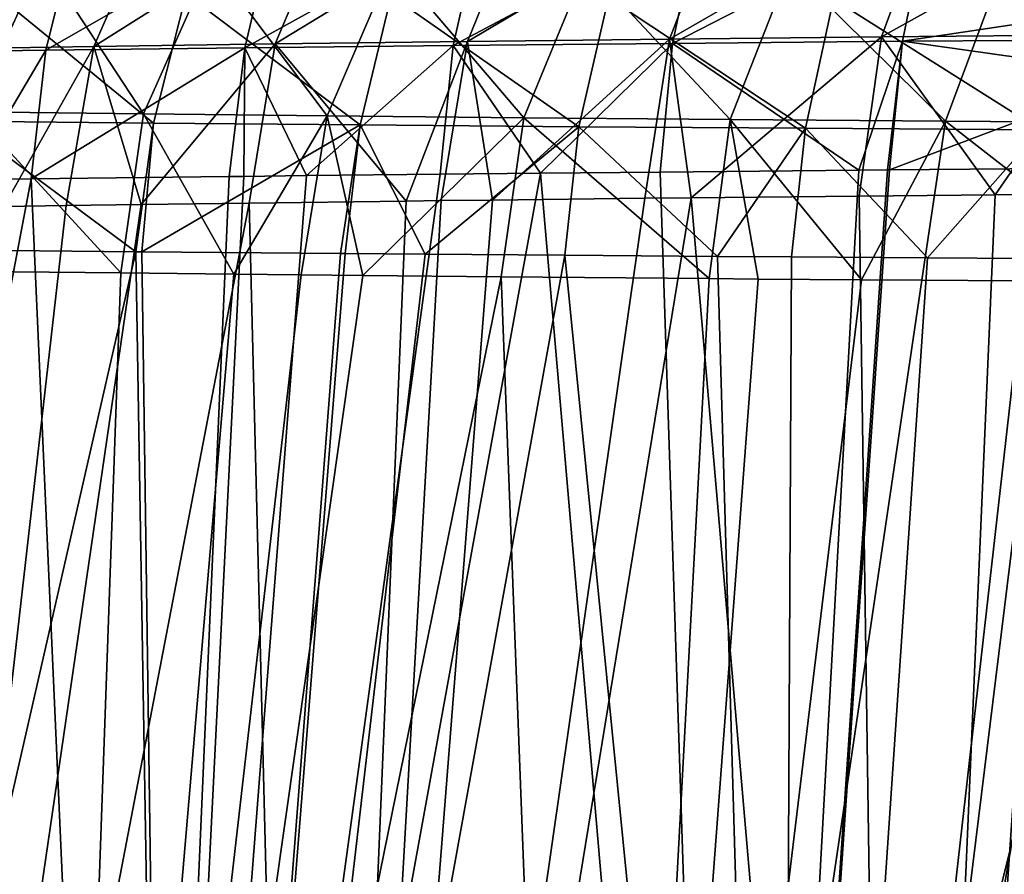
# Model space of a CAD drawing. Extents: x -240 to 240, y 0 to 201.
# Drawn here: x -158 to -127, y 136 to 163 of the extents above; entities that cross this region are included whole.
import ezdxf

# ---------------------------------------------------------------- set-up
doc = ezdxf.new("R2010")
doc.units = 0
doc.header["$MEASUREMENT"] = 0
doc.layers.get('0').update_dxf_attribs({"linetype": 'CONTINUOUS'})

msp = doc.modelspace()

# ---------------------------------------------------------------- linework, layer by layer
for points in [[(-141.915, 166.902, 125.787), (-149.963, 162.001, 120.372), (-147.924, 166.825, 118.675)], [(-149.963, 162.001, 120.372), (-141.915, 166.902, 125.787), (-143.869, 162.078, 127.582)], [(-135.609, 166.976, 132.551), (-143.869, 162.078, 127.582), (-141.915, 166.902, 125.787)], [(-143.869, 162.078, 127.582), (-135.609, 166.976, 132.551), (-137.474, 162.152, 134.437)], [(-128.986, 167.047, 138.995), (-137.474, 162.152, 134.437), (-135.609, 166.976, 132.551)], [(-137.474, 162.152, 134.437), (-128.986, 167.047, 138.995), (-130.758, 162.223, 140.969)], [(-121.974, 167.116, 145.178), (-130.758, 162.223, 140.969), (-128.986, 167.047, 138.995)], [(-130.758, 162.223, 140.969), (-121.974, 167.116, 145.178), (-123.648, 162.292, 147.235)], [(-153.592, 166.745, 111.256), (-161.082, 161.839, 105.06), (-158.888, 166.663, 103.569)], [(-161.082, 161.839, 105.06), (-153.592, 166.745, 111.256), (-155.711, 161.921, 112.852)], [(-147.924, 166.825, 118.675), (-155.711, 161.921, 112.852), (-153.592, 166.745, 111.256)], [(-155.711, 161.921, 112.852), (-147.924, 166.825, 118.675), (-149.963, 162.001, 120.372)], [(-149.958, 165.974, 134.022), (-157.227, 161.801, 127.555), (-150.926, 161.876, 134.939)], [(-157.227, 161.801, 127.555), (-149.958, 165.974, 134.022), (-156.216, 165.899, 126.684)], [(-143.398, 166.046, 141.007), (-150.926, 161.876, 134.939), (-144.323, 161.948, 141.968)], [(-150.926, 161.876, 134.939), (-143.398, 166.046, 141.007), (-149.958, 165.974, 134.022)], [(-136.497, 166.116, 147.687), (-144.323, 161.948, 141.968), (-137.376, 162.018, 148.691)], [(-144.323, 161.948, 141.968), (-136.497, 166.116, 147.687), (-143.398, 166.046, 141.007)], [(-129.259, 166.183, 154.053), (-137.376, 162.018, 148.691), (-130.09, 162.085, 155.096)], [(-137.376, 162.018, 148.691), (-129.259, 166.183, 154.053), (-136.497, 166.116, 147.687)], [(-122.297, 163.246, 160.935), (-129.259, 166.183, 154.053), (-130.09, 162.085, 155.096)], [(-156.216, 165.899, 126.684), (-163.179, 161.723, 119.86), (-157.227, 161.801, 127.555)], [(-163.179, 161.723, 119.86), (-156.216, 165.899, 126.684), (-162.128, 165.821, 119.038)], [(-162.293, 164.739, -98.54), (-159.555, 159.849, -107.74), (-157.335, 164.672, -106.289)], [(-154.136, 159.784, -115.369), (-157.335, 164.672, -106.289), (-159.555, 159.849, -107.74)], [(-157.335, 164.672, -106.289), (-154.136, 159.784, -115.369), (-151.991, 164.608, -113.811)], [(-148.318, 159.722, -122.769), (-151.991, 164.608, -113.811), (-154.136, 159.784, -115.369)], [(-151.991, 164.608, -113.811), (-148.318, 159.722, -122.769), (-146.252, 164.546, -121.107)], [(-142.086, 159.663, -129.941), (-146.252, 164.546, -121.107), (-148.318, 159.722, -122.769)], [(-146.252, 164.546, -121.107), (-142.086, 159.663, -129.941), (-140.106, 164.486, -128.178)], [(-135.547, 159.606, -136.757), (-140.106, 164.486, -128.178), (-142.086, 159.663, -129.941)], [(-140.106, 164.486, -128.178), (-135.547, 159.606, -136.757), (-133.657, 164.429, -134.897)], [(-128.732, 159.553, -143.199), (-133.657, 164.429, -134.897), (-135.547, 159.606, -136.757)], [(-133.657, 164.429, -134.897), (-128.732, 159.553, -143.199), (-126.936, 164.376, -141.248)], [(-121.618, 159.503, -149.295), (-126.936, 164.376, -141.248), (-128.732, 159.553, -143.199)], [(-126.936, 164.376, -141.248), (-121.618, 159.503, -149.295), (-119.921, 164.326, -147.258)], [(-158.893, 163.649, -123.695), (-153.819, 159.492, -132.017), (-159.964, 159.552, -124.489)], [(-153.819, 159.492, -132.017), (-158.893, 163.649, -123.695), (-152.788, 163.59, -131.171)], [(-152.788, 163.59, -131.171), (-147.275, 159.435, -139.288), (-153.819, 159.492, -132.017)], [(-147.275, 159.435, -139.288), (-152.788, 163.59, -131.171), (-146.287, 163.532, -138.393)], [(-146.287, 163.532, -138.393), (-140.347, 159.38, -146.275), (-147.275, 159.435, -139.288)], [(-140.347, 159.38, -146.275), (-146.287, 163.532, -138.393), (-139.404, 163.477, -145.332)], [(-139.404, 163.477, -145.332), (-133.169, 159.329, -152.847), (-140.347, 159.38, -146.275)], [(-133.169, 159.329, -152.847), (-139.404, 163.477, -145.332), (-132.274, 163.426, -151.858)], [(-132.274, 163.426, -151.858), (-125.722, 159.281, -159.034), (-133.169, 159.329, -152.847)], [(-125.722, 159.281, -159.034), (-132.274, 163.426, -151.858), (-124.877, 163.378, -158.004)], [(-122.297, 163.246, 160.935), (-130.09, 162.085, 155.096), (-122.422, 162.134, 161.113)], [(-130.758, 162.223, 140.969), (-136.788, 157.128, 136.842), (-137.474, 162.152, 134.437)], [(-136.788, 157.128, 136.842), (-130.758, 162.223, 140.969), (-131.47, 157.182, 141.8)], [(-130.758, 162.223, 140.969), (-127.16, 157.226, 145.819), (-131.47, 157.182, 141.8)], [(-127.16, 157.226, 145.819), (-130.758, 162.223, 140.969), (-123.648, 162.292, 147.235)], [(-127.16, 157.226, 145.819), (-123.648, 162.292, 147.235), (-125.27, 157.243, 147.354)], [(-158.557, 156.85, 110.748), (-161.082, 161.839, 105.06), (-155.711, 161.921, 112.852)], [(-158.557, 156.85, 110.748), (-155.711, 161.921, 112.852), (-156.58, 156.879, 113.544)], [(-150.926, 161.876, 134.939), (-157.698, 157.726, 127.985), (-151.417, 157.802, 135.429)], [(-157.698, 157.726, 127.985), (-150.926, 161.876, 134.939), (-157.227, 161.801, 127.555)], [(-155.711, 161.921, 112.852), (-154.211, 156.914, 116.894), (-156.58, 156.879, 113.544)], [(-149.963, 162.001, 120.372), (-154.211, 156.914, 116.894), (-155.711, 161.921, 112.852)], [(-154.211, 156.914, 116.894), (-149.963, 162.001, 120.372), (-150.787, 156.959, 121.095)], [(-150.957, 157.807, 135.975), (-150.926, 161.876, 134.939), (-151.417, 157.802, 135.429)], [(-150.926, 161.876, 134.939), (-150.957, 157.807, 135.975), (-148.973, 157.829, 138.032)], [(-148.973, 157.829, 138.032), (-144.323, 161.948, 141.968), (-150.926, 161.876, 134.939)], [(-149.963, 162.001, 120.372), (-145.816, 157.024, 127.195), (-150.787, 156.959, 121.095)], [(-145.816, 157.024, 127.195), (-149.963, 162.001, 120.372), (-143.869, 162.078, 127.582)], [(-144.323, 161.948, 141.968), (-148.973, 157.829, 138.032), (-144.735, 157.874, 142.425)], [(-145.816, 157.024, 127.195), (-143.869, 162.078, 127.582), (-144.704, 157.037, 128.383)], [(-141.56, 157.908, 145.717), (-144.323, 161.948, 141.968), (-144.735, 157.874, 142.425)], [(-143.869, 162.078, 127.582), (-143.083, 157.055, 130.115), (-144.704, 157.037, 128.383)], [(-141.56, 157.908, 145.717), (-137.376, 162.018, 148.691), (-144.323, 161.948, 141.968)], [(-137.474, 162.152, 134.437), (-143.083, 157.055, 130.115), (-143.869, 162.078, 127.582)], [(-143.083, 157.055, 130.115), (-137.474, 162.152, 134.437), (-138.259, 157.111, 135.27)], [(-137.376, 162.018, 148.691), (-141.56, 157.908, 145.717), (-137.764, 157.944, 149.16)], [(-137.474, 162.152, 134.437), (-136.788, 157.128, 136.842), (-138.259, 157.111, 135.27)], [(-131.471, 158.003, 154.867), (-137.376, 162.018, 148.691), (-137.764, 157.944, 149.16)], [(-137.376, 162.018, 148.691), (-131.471, 158.003, 154.867), (-130.09, 162.085, 155.096)], [(-130.09, 162.085, 155.096), (-131.471, 158.003, 154.867), (-130.571, 158.011, 155.589)], [(-130.09, 162.085, 155.096), (-130.571, 158.011, 155.589), (-130.506, 158.011, 155.642)], [(-130.506, 158.011, 155.642), (-122.546, 161.019, 161.291), (-130.09, 162.085, 155.096)], [(-130.09, 162.085, 155.096), (-122.546, 161.019, 161.291), (-122.422, 162.134, 161.113)], [(-163.179, 161.723, 119.86), (-159.66, 157.703, 125.66), (-157.227, 161.801, 127.555)], [(-157.227, 161.801, 127.555), (-159.66, 157.703, 125.66), (-157.698, 157.726, 127.985)], [(-122.546, 161.019, 161.291), (-130.506, 158.011, 155.642), (-122.876, 158.076, 161.762)], [(-154.854, 154.746, -115.856), (-159.555, 159.849, -107.74), (-160.535, 154.808, -108.349)], [(-159.555, 159.849, -107.74), (-154.854, 154.746, -115.856), (-154.136, 159.784, -115.369)], [(-151.276, 154.707, -120.584), (-154.136, 159.784, -115.369), (-154.854, 154.746, -115.856)], [(-154.136, 159.784, -115.369), (-151.276, 154.707, -120.584), (-148.318, 159.722, -122.769)], [(-148.318, 159.722, -122.769), (-151.276, 154.707, -120.584), (-149.138, 154.683, -123.41)], [(-147.191, 154.662, -125.983), (-148.318, 159.722, -122.769), (-149.138, 154.683, -123.41)], [(-147.191, 154.662, -125.983), (-142.086, 159.663, -129.941), (-148.318, 159.722, -122.769)], [(-159.964, 159.552, -124.489), (-154.373, 155.419, -132.454), (-160.485, 155.479, -124.854)], [(-154.373, 155.419, -132.454), (-159.964, 159.552, -124.489), (-153.819, 159.492, -132.017)], [(-153.819, 159.492, -132.017), (-154.186, 155.417, -132.686), (-154.373, 155.419, -132.454)], [(-147.275, 159.435, -139.288), (-154.186, 155.417, -132.686), (-153.819, 159.492, -132.017)], [(-154.186, 155.417, -132.686), (-147.275, 159.435, -139.288), (-147.896, 155.364, -139.539)], [(-147.896, 155.364, -139.539), (-147.275, 159.435, -139.288), (-147.749, 155.362, -139.7)], [(-147.275, 159.435, -139.288), (-145.209, 155.341, -142.466), (-147.749, 155.362, -139.7)], [(-140.347, 159.38, -146.275), (-145.209, 155.341, -142.466), (-147.275, 159.435, -139.288)], [(-142.086, 159.663, -129.941), (-147.191, 154.662, -125.983), (-142.805, 154.624, -130.541)], [(-145.209, 155.341, -142.466), (-140.347, 159.38, -146.275), (-140.791, 155.308, -146.699)], [(-136.214, 154.568, -137.392), (-142.086, 159.663, -129.941), (-142.805, 154.624, -130.541)], [(-142.086, 159.663, -129.941), (-136.214, 154.568, -137.392), (-135.547, 159.606, -136.757)], [(-140.347, 159.38, -146.275), (-135.954, 155.272, -151.333), (-140.791, 155.308, -146.699)], [(-135.954, 155.272, -151.333), (-140.347, 159.38, -146.275), (-133.169, 159.329, -152.847)], [(-134.664, 154.555, -139.002), (-135.547, 159.606, -136.757), (-136.214, 154.568, -137.392)], [(-135.547, 159.606, -136.757), (-131.39, 154.527, -142.405), (-128.732, 159.553, -143.199)], [(-131.39, 154.527, -142.405), (-135.547, 159.606, -136.757), (-134.664, 154.555, -139.002)], [(-128.732, 159.553, -143.199), (-131.39, 154.527, -142.405), (-129.478, 154.514, -143.973)], [(-122.191, 154.466, -149.952), (-128.732, 159.553, -143.199), (-129.478, 154.514, -143.973)], [(-128.732, 159.553, -143.199), (-122.191, 154.466, -149.952), (-121.618, 159.503, -149.295)], [(-135.954, 155.272, -151.333), (-133.169, 159.329, -152.847), (-133.605, 155.257, -153.307)], [(-133.169, 159.329, -152.847), (-129.297, 155.229, -156.928), (-133.605, 155.257, -153.307)], [(-129.297, 155.229, -156.928), (-133.169, 159.329, -152.847), (-125.722, 159.281, -159.034)], [(-129.297, 155.229, -156.928), (-125.722, 159.281, -159.034), (-126.165, 155.208, -159.559)], [(-144.735, 157.874, 142.425), (-154.521, 86.558, 143.175), (-141.56, 157.908, 145.717)], [(-135.416, 86.558, 161.364), (-141.56, 157.908, 145.717), (-154.521, 86.558, 143.175)], [(-154.521, 86.558, 143.175), (-144.735, 157.874, 142.425), (-148.973, 157.829, 138.032)], [(-150.957, 157.807, 135.975), (-154.521, 86.558, 143.175), (-148.973, 157.829, 138.032)], [(-141.56, 157.908, 145.717), (-135.416, 86.558, 161.364), (-137.764, 157.944, 149.16)], [(-137.764, 157.944, 149.16), (-135.416, 86.558, 161.364), (-131.471, 158.003, 154.867)], [(-122.876, 158.076, 161.762), (-135.416, 86.558, 161.364), (-123.858, 86.563, 170.342)], [(-135.416, 86.558, 161.364), (-122.876, 158.076, 161.762), (-130.506, 158.011, 155.642)], [(-131.471, 158.003, 154.867), (-135.416, 86.558, 161.364), (-130.571, 158.011, 155.589)], [(-135.416, 86.558, 161.364), (-130.506, 158.011, 155.642), (-130.571, 158.011, 155.589)], [(-157.698, 157.726, 127.985), (-171.203, 86.558, 122.741), (-154.521, 86.558, 143.175)], [(-171.203, 86.558, 122.741), (-157.698, 157.726, 127.985), (-159.66, 157.703, 125.66)], [(-154.521, 86.558, 143.175), (-151.417, 157.802, 135.429), (-157.698, 157.726, 127.985)], [(-151.417, 157.802, 135.429), (-154.521, 86.558, 143.175), (-150.957, 157.807, 135.975)], [(-130.379, 82.813, 153.367), (-131.47, 157.182, 141.8), (-127.16, 157.226, 145.819)], [(-130.379, 82.813, 153.367), (-116.904, 157.318, 154.15), (-118.091, 82.818, 162.962)], [(-116.904, 157.318, 154.15), (-130.379, 82.813, 153.367), (-124.335, 157.251, 148.114)], [(-124.335, 157.251, 148.114), (-130.379, 82.813, 153.367), (-125.27, 157.243, 147.354)], [(-130.379, 82.813, 153.367), (-127.16, 157.226, 145.819), (-125.27, 157.243, 147.354)], [(-165.026, 82.813, 115.268), (-150.787, 156.959, 121.095), (-148.926, 82.813, 135.43)], [(-150.787, 156.959, 121.095), (-165.026, 82.813, 115.268), (-154.211, 156.914, 116.894)], [(-165.026, 82.813, 115.268), (-156.58, 156.879, 113.544), (-154.211, 156.914, 116.894)], [(-148.926, 82.813, 135.43), (-150.787, 156.959, 121.095), (-145.816, 157.024, 127.195)], [(-148.926, 82.813, 135.43), (-138.259, 157.111, 135.27), (-136.788, 157.128, 136.842)], [(-136.788, 157.128, 136.842), (-130.379, 82.813, 153.367), (-148.926, 82.813, 135.43)], [(-138.259, 157.111, 135.27), (-148.926, 82.813, 135.43), (-143.083, 157.055, 130.115)], [(-148.926, 82.813, 135.43), (-144.704, 157.037, 128.383), (-143.083, 157.055, 130.115)], [(-144.704, 157.037, 128.383), (-148.926, 82.813, 135.43), (-145.816, 157.024, 127.195)], [(-130.379, 82.813, 153.367), (-136.788, 157.128, 136.842), (-131.47, 157.182, 141.8)], [(-156.58, 156.879, 113.544), (-165.026, 82.813, 115.268), (-158.557, 156.85, 110.748)], [(-154.373, 155.419, -132.454), (-170.088, 86.558, -124.281), (-160.485, 155.479, -124.854)], [(-170.088, 86.558, -124.281), (-154.373, 155.419, -132.454), (-153.223, 86.558, -144.564)], [(-153.223, 86.558, -144.564), (-154.373, 155.419, -132.454), (-154.186, 155.417, -132.686)], [(-153.223, 86.558, -144.564), (-154.186, 155.417, -132.686), (-147.896, 155.364, -139.539)], [(-147.749, 155.362, -139.7), (-153.223, 86.558, -144.564), (-147.896, 155.364, -139.539)], [(-153.223, 86.558, -144.564), (-147.749, 155.362, -139.7), (-145.209, 155.341, -142.466)], [(-140.791, 155.308, -146.699), (-153.223, 86.558, -144.564), (-145.209, 155.341, -142.466)], [(-140.791, 155.308, -146.699), (-133.955, 86.558, -162.579), (-153.223, 86.558, -144.564)], [(-133.955, 86.558, -162.579), (-140.791, 155.308, -146.699), (-135.954, 155.272, -151.333)], [(-133.605, 155.257, -153.307), (-133.955, 86.558, -162.579), (-135.954, 155.272, -151.333)], [(-133.955, 86.558, -162.579), (-133.605, 155.257, -153.307), (-129.297, 155.229, -156.928)], [(-126.165, 155.208, -159.559), (-133.955, 86.558, -162.579), (-129.297, 155.229, -156.928)], [(-133.955, 86.558, -162.579), (-126.165, 155.208, -159.559), (-125.495, 155.204, -160.122)], [(-114.624, 155.143, -168.084), (-133.955, 86.558, -162.579), (-125.495, 155.204, -160.122)], [(-133.955, 86.558, -162.579), (-114.624, 155.143, -168.084), (-112.586, 86.558, -178.046)], [(-157.412, 82.813, -125.466), (-160.535, 154.808, -108.349), (-172.167, 82.813, -104.3)], [(-160.535, 154.808, -108.349), (-157.412, 82.813, -125.466), (-154.854, 154.746, -115.856)], [(-154.854, 154.746, -115.856), (-157.412, 82.813, -125.466), (-151.276, 154.707, -120.584)], [(-157.412, 82.813, -125.466), (-149.138, 154.683, -123.41), (-151.276, 154.707, -120.584)], [(-149.138, 154.683, -123.41), (-157.412, 82.813, -125.466), (-147.191, 154.662, -125.983)], [(-157.412, 82.813, -125.466), (-142.805, 154.624, -130.541), (-147.191, 154.662, -125.983)], [(-142.805, 154.624, -130.541), (-157.412, 82.813, -125.466), (-140.07, 82.813, -144.57)], [(-140.07, 82.813, -144.57), (-136.214, 154.568, -137.392), (-142.805, 154.624, -130.541)], [(-136.214, 154.568, -137.392), (-140.07, 82.813, -144.57), (-134.664, 154.555, -139.002)], [(-140.07, 82.813, -144.57), (-131.39, 154.527, -142.405), (-134.664, 154.555, -139.002)], [(-140.07, 82.813, -144.57), (-129.478, 154.514, -143.973), (-131.39, 154.527, -142.405)], [(-140.07, 82.813, -144.57), (-122.191, 154.466, -149.952), (-129.478, 154.514, -143.973)], [(-122.191, 154.466, -149.952), (-140.07, 82.813, -144.57), (-120.427, 82.813, -161.299)]]:
    msp.add_3dface(points)

doc.saveas('drawing.dxf')
